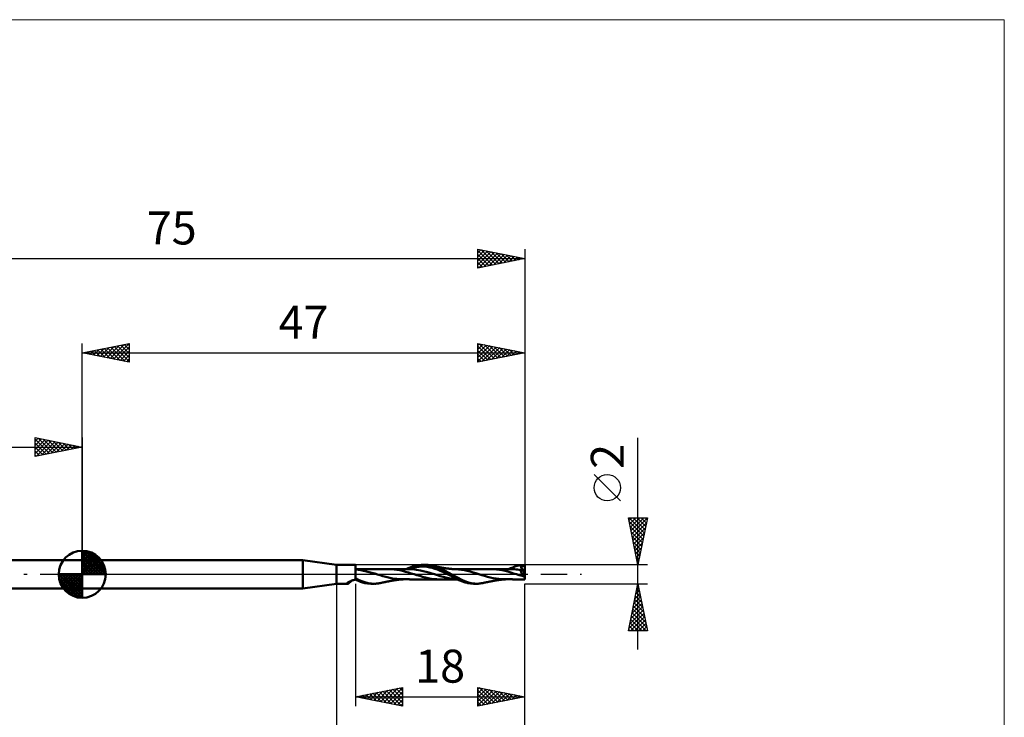
# Model space of a CAD drawing. Units: millimetres. Extents: x -66 to 98, y -59 to 59.
# Drawn here: x -7 to 98, y -15 to 59 of the extents above; entities that cross this region are included whole.
import ezdxf
from ezdxf.enums import TextEntityAlignment as Align

# ---------------------------------------------------------------- set-up
doc = ezdxf.new("R2010")
doc.units = ezdxf.units.MM
doc.header["$LTSCALE"] = 6.95
doc.linetypes.add('LONGDASH_DASH', pattern=[0.85, 0.4, -0.2, 0.05, -0.2])
for name, color, linetype in [('1', 4, 'CONTINUOUS'), ('2', 7, 'CONTINUOUS'), ('4', 2, 'LONGDASH_DASH'), ('CUT', 1, 'CONTINUOUS'), ('INFTOTAL', 9, 'CONTINUOUS'), ('NOCUT', 7, 'CONTINUOUS'), ('SK1', 4, 'CONTINUOUS'), ('SK2', 7, 'CONTINUOUS'), ('SK4', 2, 'LONGDASH_DASH')]:
    doc.layers.add(name, color=color, linetype=linetype)
doc.styles.get("Standard").update_dxf_attribs({"font": 'Monospac821 BT'})

msp = doc.modelspace()

# ---------------------------------------------------------------- linework, layer by layer
at = {"layer": '1', "color": 4, "linetype": 'CONTINUOUS', "lineweight": 50}
for p, q in [((0, 1.5), (23.44, 1.5)), ((0, -1.5), (0, 1.5)), ((27, 1), (23.44, 1.5)), ((23.44, -1.5), (23.44, 1.5)), ((27, 1), (29, 1)), ((27, -1), (27, 1)), ((29, -0.57), (29, 1)), ((29, 0.53), (29.06, 0.53)), ((29.29, 0.48), (29, 0.51)), ((29.06, 0.53), (29.12, 0.53)), ((29.12, 0.53), (29.17, 0.53)), ((29.17, 0.53), (29.23, 0.53)), ((29.23, 0.53), (29.29, 0.53)), ((29.29, 0.53), (29.35, 0.54)), ((29.58, 0.44), (29.29, 0.48)), ((29.35, 0.54), (29.4, 0.54)), ((29.4, 0.54), (29.46, 0.54)), ((29.46, 0.54), (29.48, 0.54)), ((29.48, 0.54), (29.53, 0.54)), ((29.53, 0.54), (29.58, 0.54)), ((29.58, 0.54), (29.64, 0.54)), ((29.88, 0.38), (29.58, 0.44)), ((29.64, 0.54), (29.69, 0.54)), ((29.69, 0.54), (29.71, 0.54)), ((29.71, 0.54), (29.76, 0.54)), ((29.76, 0.54), (29.81, 0.54)), ((29.81, 0.54), (29.87, 0.54)), ((29.87, 0.54), (29.92, 0.54)), ((30.17, 0.31), (29.88, 0.38)), ((29.92, 0.54), (29.98, 0.54)), ((29.98, 0.54), (30.04, 0.54)), ((30.04, 0.54), (30.1, 0.54)), ((30.1, 0.54), (30.15, 0.54)), ((30.15, 0.54), (30.21, 0.54)), ((30.46, 0.24), (30.17, 0.31)), ((30.21, 0.54), (30.27, 0.54)), ((30.27, 0.54), (30.33, 0.54)), ((30.33, 0.54), (30.38, 0.54)), ((30.38, 0.54), (30.4, 0.54)), ((30.4, 0.54), (30.46, 0.54)), ((30.46, 0.54), (30.51, 0.54)), ((30.75, 0.16), (30.46, 0.24)), ((30.51, 0.54), (30.56, 0.54)), ((30.56, 0.54), (30.62, 0.54)), ((30.62, 0.54), (30.64, 0.54)), ((30.64, 0.54), (30.69, 0.54)), ((30.69, 0.54), (30.74, 0.54)), ((30.74, 0.54), (30.8, 0.54)), ((31.05, 0.07), (30.75, 0.16)), ((30.8, 0.54), (30.85, 0.54)), ((30.85, 0.54), (30.88, 0.54)), ((30.88, 0.54), (30.93, 0.54)), ((30.93, 0.54), (30.98, 0.54)), ((30.98, 0.54), (31.03, 0.54)), ((31.03, 0.54), (31.08, 0.54)), ((31.34, -0.03), (31.05, 0.07)), ((31.08, 0.54), (31.11, 0.54)), ((31.11, 0.54), (31.16, 0.54)), ((31.16, 0.54), (31.21, 0.54)), ((31.21, 0.54), (31.26, 0.54)), ((31.26, 0.54), (31.31, 0.54)), ((31.31, 0.54), (31.33, 0.54)), ((31.33, 0.54), (31.38, 0.54)), ((31.38, 0.54), (31.44, 0.54)), ((31.44, 0.54), (31.49, 0.54)), ((31.49, 0.54), (31.54, 0.54)), ((31.54, 0.54), (31.57, 0.54)), ((31.57, 0.54), (31.62, 0.54)), ((31.62, 0.54), (31.67, 0.54)), ((31.67, 0.54), (31.72, 0.54)), ((31.72, 0.54), (31.77, 0.54)), ((31.77, 0.54), (31.81, 0.54)), ((31.81, 0.54), (31.85, 0.54)), ((31.85, 0.54), (32, 0.54)), ((32, 0.54), (32.05, 0.54)), ((32.05, 0.54), (32.09, 0.54)), ((32.09, 0.54), (32.14, 0.54)), ((32.14, 0.54), (32.18, 0.54)), ((32.18, 0.54), (32.23, 0.54)), ((32.23, 0.54), (32.28, 0.54)), ((32.28, 0.54), (32.33, 0.54)), ((32.33, 0.54), (32.37, 0.54)), ((32.37, 0.54), (32.42, 0.54)), ((32.42, 0.54), (32.46, 0.54)), ((32.46, 0.54), (32.51, 0.54)), ((32.81, 0.54), (32.51, 0.54)), ((32.51, 0.54), (32.55, 0.54)), ((32.55, 0.54), (32.6, 0.54)), ((32.6, 0.54), (32.65, 0.54)), ((32.65, 0.54), (32.69, 0.54)), ((32.69, 0.54), (32.74, 0.54)), ((32.74, 0.54), (32.79, 0.54)), ((32.79, 0.54), (32.83, 0.54)), ((33.11, 0.51), (32.81, 0.54)), ((32.83, 0.54), (32.88, 0.54)), ((32.88, 0.54), (32.92, 0.54)), ((32.99, 0.54), (32.92, 0.54)), ((33.07, 0.54), (32.99, 0.54)), ((33.15, 0.54), (33.07, 0.54)), ((33.42, 0.47), (33.11, 0.51)), ((33.24, 0.54), (33.15, 0.54)), ((33.31, 0.54), (33.24, 0.54)), ((33.38, 0.54), (33.31, 0.54)), ((33.43, 0.54), (33.38, 0.54)), ((33.72, 0.42), (33.42, 0.47)), ((33.48, 0.54), (33.43, 0.54)), ((33.55, 0.54), (33.48, 0.54)), ((33.62, 0.54), (33.55, 0.54)), ((33.62, 0.54), (33.67, 0.54)), ((33.67, 0.54), (33.72, 0.54)), ((33.72, 0.54), (33.78, 0.54)), ((34.02, 0.35), (33.72, 0.42)), ((33.78, 0.54), (33.85, 0.54)), ((33.85, 0.54), (33.9, 0.54)), ((33.9, 0.54), (33.96, 0.54)), ((33.96, 0.54), (34.02, 0.54)), ((34.02, 0.54), (34.08, 0.54)), ((34.32, 0.27), (34.02, 0.35)), ((34.14, 0.54), (34.08, 0.54)), ((34.19, 0.54), (34.14, 0.54)), ((34.25, 0.54), (34.19, 0.54)), ((34.31, 0.54), (34.25, 0.54)), ((34.37, 0.54), (34.31, 0.54)), ((34.63, 0.19), (34.32, 0.27)), ((34.44, 0.54), (34.37, 0.54)), ((34.38, 0.54), (34.6, 0.64)), ((34.49, 0.54), (34.44, 0.54)), ((34.54, 0.54), (34.49, 0.54)), ((34.61, 0.54), (34.54, 0.54)), ((34.6, 0.64), (34.83, 0.73)), ((34.69, 0.54), (34.61, 0.54)), ((34.93, 0.1), (34.63, 0.19)), ((34.66, 0.54), (34.93, 0.63)), ((34.89, 0.54), (34.69, 0.54)), ((34.83, 0.73), (35.05, 0.81)), ((35.1, 0.53), (34.89, 0.54)), ((34.93, 0.63), (35.21, 0.71)), ((35.23, 0), (34.93, 0.1)), ((35.05, 0.81), (35.26, 0.88)), ((35.3, 0.51), (35.1, 0.53)), ((35.21, 0.71), (35.49, 0.76)), ((35.53, -0.09), (35.23, 0)), ((35.26, 0.88), (35.49, 0.94)), ((35.5, 0.48), (35.3, 0.51)), ((35.49, 0.94), (35.74, 0.98)), ((35.49, 0.76), (35.77, 0.8)), ((35.71, 0.45), (35.5, 0.48)), ((35.91, 0.41), (35.71, 0.45)), ((35.74, 0.98), (36, 1)), ((35.77, 0.8), (36.05, 0.81)), ((36.21, 0.34), (35.91, 0.41)), ((36.25, 1), (36, 1)), ((36.33, 0.81), (36.05, 0.81)), ((36.12, 1), (36.45, 1)), ((36.51, 0.27), (36.21, 0.34)), ((36.48, 0.98), (36.25, 1)), ((36.61, 0.78), (36.33, 0.81)), ((36.61, 1), (36.46, 1)), ((36.7, 0.94), (36.48, 0.98)), ((36.81, 0.18), (36.51, 0.27)), ((36.71, 0.99), (36.61, 1)), ((36.89, 0.73), (36.61, 0.78)), ((36.92, 0.89), (36.7, 0.94)), ((36.8, 0.98), (36.71, 0.99)), ((36.9, 0.96), (36.8, 0.98)), ((37.11, 0.09), (36.81, 0.18)), ((37.17, 0.67), (36.89, 0.73)), ((36.99, 0.95), (36.9, 0.96)), ((37.16, 0.82), (36.92, 0.89)), ((37.09, 0.93), (36.99, 0.95)), ((37.22, 0.9), (37.09, 0.93)), ((37.17, 0.91), (37.09, 0.93)), ((37.41, 0), (37.11, 0.09)), ((37.4, 0.74), (37.16, 0.82)), ((37.22, 0.9), (37.17, 0.91)), ((37.45, 0.58), (37.17, 0.67)), ((37.36, 0.86), (37.22, 0.9)), ((37.26, 0.89), (37.22, 0.9)), ((37.31, 0.89), (37.26, 0.89)), ((37.35, 0.88), (37.31, 0.89)), ((37.46, 0.85), (37.35, 0.88)), ((37.49, 0.82), (37.36, 0.86)), ((37.64, 0.64), (37.4, 0.74)), ((37.73, 0.49), (37.45, 0.58)), ((37.51, 0.84), (37.46, 0.85)), ((37.63, 0.78), (37.49, 0.82)), ((37.56, 0.83), (37.51, 0.84)), ((37.61, 0.82), (37.56, 0.83)), ((37.64, 0.82), (37.61, 0.82)), ((37.76, 0.73), (37.63, 0.78)), ((37.7, 0.8), (37.64, 0.82)), ((37.87, 0.53), (37.64, 0.64)), ((37.76, 0.79), (37.7, 0.8)), ((38.01, 0.37), (37.73, 0.49)), ((37.81, 0.78), (37.76, 0.79)), ((37.89, 0.67), (37.76, 0.73)), ((37.87, 0.77), (37.81, 0.78)), ((37.93, 0.76), (37.87, 0.77)), ((38.14, 0.39), (37.87, 0.53)), ((38.01, 0.62), (37.89, 0.67)), ((37.99, 0.74), (37.93, 0.76)), ((38.05, 0.73), (37.99, 0.74)), ((38.14, 0.56), (38.01, 0.62)), ((38.29, 0.25), (38.01, 0.37)), ((38.11, 0.72), (38.05, 0.73)), ((38.16, 0.71), (38.11, 0.72)), ((38.27, 0.49), (38.14, 0.56)), ((38.47, 0.21), (38.14, 0.39)), ((38.22, 0.7), (38.16, 0.71)), ((38.28, 0.69), (38.22, 0.7)), ((38.4, 0.42), (38.27, 0.49)), ((38.34, 0.68), (38.28, 0.69)), ((38.57, 0.12), (38.29, 0.25)), ((38.37, 0.67), (38.34, 0.68)), ((38.42, 0.66), (38.37, 0.67)), ((38.53, 0.35), (38.4, 0.42)), ((38.47, 0.66), (38.42, 0.66)), ((38.52, 0.65), (38.47, 0.66)), ((38.84, 0), (38.47, 0.21)), ((38.57, 0.64), (38.52, 0.65)), ((38.67, 0.28), (38.53, 0.35)), ((38.63, 0.63), (38.57, 0.64)), ((38.85, -0.01), (38.57, 0.12)), ((38.68, 0.62), (38.63, 0.63)), ((38.8, 0.21), (38.67, 0.28)), ((38.72, 0.62), (38.68, 0.62)), ((38.76, 0.61), (38.72, 0.62)), ((38.81, 0.61), (38.76, 0.61)), ((38.93, 0.14), (38.8, 0.21)), ((38.85, 0.6), (38.81, 0.61)), ((38.84, 0), (38.84, 0)), ((38.9, 0.6), (38.85, 0.6)), ((38.97, 0.59), (38.9, 0.6)), ((39.06, 0.07), (38.93, 0.14)), ((39.04, 0.58), (38.97, 0.59)), ((39.1, 0.57), (39.04, 0.58)), ((39.17, 0), (39.06, 0.07)), ((39.15, 0.57), (39.1, 0.57)), ((39.21, 0.56), (39.15, 0.57)), ((40.37, -0.64), (39.17, 0)), ((39.27, 0.55), (39.21, 0.56)), ((39.34, 0.55), (39.27, 0.55)), ((39.4, 0.54), (39.34, 0.55)), ((39.45, 0.54), (39.4, 0.54)), ((39.46, 0.53), (39.41, 0.53)), ((39.51, 0.54), (39.45, 0.54)), ((39.51, 0.53), (39.46, 0.53)), ((39.58, 0.53), (39.51, 0.54)), ((39.57, 0.53), (39.51, 0.53)), ((39.57, 0.53), (39.62, 0.53)), ((39.65, 0.53), (39.58, 0.53)), ((39.62, 0.53), (39.64, 0.53)), ((39.64, 0.53), (39.69, 0.53)), ((39.96, 0.51), (39.65, 0.53)), ((39.69, 0.53), (39.74, 0.53)), ((39.74, 0.53), (39.8, 0.53)), ((39.8, 0.53), (39.85, 0.53)), ((39.85, 0.53), (39.88, 0.53)), ((39.88, 0.53), (39.93, 0.53)), ((39.93, 0.53), (39.98, 0.53)), ((40.27, 0.47), (39.96, 0.51)), ((39.98, 0.53), (40.03, 0.53)), ((40.03, 0.53), (40.08, 0.53)), ((40.08, 0.53), (40.12, 0.53)), ((40.12, 0.53), (40.17, 0.53)), ((40.17, 0.53), (40.21, 0.53)), ((40.21, 0.53), (40.26, 0.54)), ((40.26, 0.54), (40.31, 0.54)), ((40.57, 0.42), (40.27, 0.47)), ((40.31, 0.54), (40.36, 0.54)), ((40.36, 0.54), (40.4, 0.54)), ((40.4, 0.54), (40.45, 0.54)), ((40.45, 0.54), (40.49, 0.54)), ((40.49, 0.54), (40.54, 0.54)), ((40.54, 0.54), (40.59, 0.54)), ((40.88, 0.35), (40.57, 0.42)), ((40.59, 0.54), (40.64, 0.54)), ((40.64, 0.54), (40.68, 0.54)), ((40.68, 0.54), (40.73, 0.54)), ((40.73, 0.54), (40.77, 0.54)), ((40.77, 0.54), (40.82, 0.54)), ((40.82, 0.54), (40.86, 0.54)), ((40.86, 0.54), (40.91, 0.54)), ((41.18, 0.28), (40.88, 0.35)), ((40.91, 0.54), (40.95, 0.54)), ((40.95, 0.54), (41, 0.54)), ((41, 0.54), (41.05, 0.54)), ((41.05, 0.54), (41.09, 0.54)), ((41.09, 0.54), (41.14, 0.54)), ((41.14, 0.54), (41.18, 0.54)), ((41.18, 0.54), (41.23, 0.54)), ((41.49, 0.2), (41.18, 0.28)), ((41.23, 0.54), (41.28, 0.54)), ((41.28, 0.54), (41.37, 0.54)), ((41.37, 0.54), (41.42, 0.54)), ((41.42, 0.54), (41.46, 0.54)), ((41.46, 0.54), (41.52, 0.54)), ((41.8, 0.11), (41.49, 0.2)), ((41.52, 0.54), (41.61, 0.54)), ((41.61, 0.54), (41.69, 0.54)), ((41.69, 0.54), (41.76, 0.54)), ((41.76, 0.54), (41.84, 0.54)), ((42.1, 0.01), (41.8, 0.11)), ((41.84, 0.54), (41.92, 0.54)), ((41.92, 0.54), (41.99, 0.54)), ((41.99, 0.54), (42.07, 0.54)), ((42.07, 0.54), (42.15, 0.54)), ((42.41, -0.08), (42.1, 0.01)), ((42.15, 0.54), (42.22, 0.54)), ((42.22, 0.54), (42.3, 0.54)), ((42.3, 0.54), (42.38, 0.54)), ((42.38, 0.54), (42.45, 0.54)), ((42.45, 0.54), (42.53, 0.54)), ((42.53, 0.54), (42.62, 0.54)), ((42.62, 0.54), (42.69, 0.54)), ((42.69, 0.54), (42.77, 0.54)), ((42.77, 0.54), (42.85, 0.54)), ((42.85, 0.54), (42.93, 0.54)), ((42.93, 0.54), (43, 0.54)), ((43, 0.54), (43.08, 0.54)), ((43.08, 0.54), (43.12, 0.54)), ((43.12, 0.54), (43.16, 0.54)), ((43.16, 0.54), (43.24, 0.54)), ((43.24, 0.54), (43.31, 0.54)), ((43.31, 0.54), (43.35, 0.54)), ((43.35, 0.54), (43.4, 0.54)), ((43.7, 0.54), (43.4, 0.54)), ((43.4, 0.54), (43.47, 0.54)), ((43.47, 0.54), (43.54, 0.54)), ((43.54, 0.54), (43.58, 0.54)), ((43.58, 0.54), (43.63, 0.54)), ((43.63, 0.54), (43.7, 0.54)), ((44, 0.51), (43.7, 0.54)), ((43.7, 0.54), (43.77, 0.54)), ((43.77, 0.54), (43.82, 0.54)), ((43.82, 0.54), (43.87, 0.54)), ((43.87, 0.54), (43.93, 0.54)), ((44, 0.54), (43.93, 0.54)), ((44.06, 0.54), (44, 0.54)), ((44.3, 0.47), (44, 0.51)), ((44.11, 0.54), (44.06, 0.54)), ((44.17, 0.54), (44.11, 0.54)), ((44.23, 0.54), (44.17, 0.54)), ((44.3, 0.54), (44.23, 0.54)), ((44.36, 0.54), (44.3, 0.54)), ((44.6, 0.42), (44.3, 0.47)), ((44.41, 0.54), (44.36, 0.54)), ((44.46, 0.54), (44.41, 0.54)), ((44.54, 0.54), (44.46, 0.54)), ((44.61, 0.54), (44.54, 0.54)), ((44.9, 0.35), (44.6, 0.42)), ((44.61, 0.54), (44.69, 0.54)), ((44.69, 0.54), (44.77, 0.54)), ((44.77, 0.54), (44.85, 0.54)), ((44.85, 0.54), (44.92, 0.54)), ((45.2, 0.28), (44.9, 0.35)), ((44.92, 0.54), (45, 0.54)), ((45.08, 0.54), (45, 0.54)), ((45.15, 0.54), (45.08, 0.54)), ((45.24, 0.54), (45.15, 0.54)), ((45.5, 0.19), (45.2, 0.28)), ((45.32, 0.54), (45.24, 0.54)), ((45.27, 0.54), (45.48, 0.64)), ((45.38, 0.54), (45.32, 0.54)), ((45.43, 0.54), (45.38, 0.54)), ((45.48, 0.54), (45.43, 0.54)), ((45.48, 0.64), (45.71, 0.73)), ((45.52, 0.54), (45.48, 0.54)), ((45.8, 0.1), (45.5, 0.19)), ((45.57, 0.54), (45.52, 0.54)), ((45.73, 0.54), (45.57, 0.54)), ((45.71, 0.73), (45.94, 0.82)), ((45.9, 0.53), (45.73, 0.54)), ((46.1, 0.01), (45.8, 0.1)), ((46.06, 0.52), (45.9, 0.53)), ((45.94, 0.82), (46.17, 0.89)), ((46.23, 0.5), (46.06, 0.52)), ((46.4, -0.09), (46.1, 0.01)), ((46.17, 0.89), (46.5, 0.96)), ((46.39, 0.48), (46.23, 0.5)), ((46.55, 0.45), (46.39, 0.48)), ((46.5, 0.96), (47, 1)), ((46.55, 0.86), (46.55, 0.88)), ((46.94, 0.11), (46.55, 0.88)), ((46.55, 0.88), (46.57, 0.88)), ((46.56, 0.85), (46.55, 0.86)), ((46.56, 0.45), (46.55, 0.45)), ((46.55, 0.44), (46.55, 0.45)), ((46.55, 0.42), (46.55, 0.44)), ((46.55, 0.4), (46.55, 0.42)), ((46.56, 0.38), (46.55, 0.4)), ((46.56, 0.84), (46.56, 0.85)), ((46.57, 0.83), (46.56, 0.84)), ((46.56, 0.45), (46.56, 0.45)), ((46.57, 0.45), (46.56, 0.45)), ((46.56, 0.36), (46.56, 0.38)), ((46.56, 0.33), (46.56, 0.36)), ((46.57, 0.31), (46.56, 0.33)), ((46.57, 0.88), (46.59, 0.88)), ((46.57, 0.82), (46.57, 0.83)), ((46.58, 0.8), (46.57, 0.82)), ((46.57, 0.45), (46.57, 0.45)), ((46.58, 0.45), (46.57, 0.45)), ((46.58, 0.29), (46.57, 0.31)), ((46.58, 0.79), (46.58, 0.8)), ((46.59, 0.77), (46.58, 0.79)), ((46.58, 0.45), (46.58, 0.45)), ((46.59, 0.45), (46.58, 0.45)), ((46.59, 0.26), (46.58, 0.29)), ((46.59, 0.88), (46.61, 0.88)), ((46.6, 0.75), (46.59, 0.77)), ((46.59, 0.45), (46.61, 0.45)), ((46.6, 0.23), (46.59, 0.26)), ((46.61, 0.73), (46.6, 0.75)), ((46.61, 0.21), (46.6, 0.23)), ((46.61, 0.88), (46.63, 0.88)), ((46.62, 0.7), (46.61, 0.73)), ((46.61, 0.45), (46.62, 0.45)), ((46.62, 0.18), (46.61, 0.21)), ((46.62, 0.68), (46.62, 0.7)), ((46.63, 0.66), (46.62, 0.68)), ((46.62, 0.45), (46.63, 0.46)), ((46.62, 0.45), (46.62, 0.45)), ((46.63, 0.16), (46.62, 0.18)), ((46.63, 0.88), (46.65, 0.88)), ((46.63, 0.64), (46.63, 0.66)), ((46.64, 0.62), (46.63, 0.64)), ((46.63, 0.46), (46.64, 0.47)), ((46.65, 0.13), (46.63, 0.16)), ((46.64, 0.6), (46.64, 0.62)), ((46.65, 0.59), (46.64, 0.6)), ((46.64, 0.48), (46.65, 0.49)), ((46.64, 0.47), (46.64, 0.48)), ((46.65, 0.88), (46.67, 0.89)), ((46.65, 0.57), (46.65, 0.59)), ((46.65, 0.55), (46.65, 0.57)), ((46.65, 0.53), (46.65, 0.55)), ((46.65, 0.52), (46.65, 0.53)), ((46.65, 0.5), (46.65, 0.52)), ((46.65, 0.49), (46.65, 0.5)), ((46.66, 0.1), (46.65, 0.13)), ((46.68, 0.08), (46.66, 0.1)), ((46.67, 0.89), (46.68, 0.89)), ((46.68, 0.89), (46.7, 0.89)), ((46.69, 0.05), (46.68, 0.08)), ((46.71, 0.02), (46.69, 0.05)), ((46.7, 0.89), (46.72, 0.89)), ((46.72, 0), (46.71, 0.02)), ((46.72, 0.89), (46.74, 0.89)), ((46.72, 0), (46.76, 0.02)), ((46.74, 0.89), (46.77, 0.89)), ((46.76, 0.02), (46.8, 0.04)), ((46.79, 0.89), (46.77, 0.89)), ((46.81, 0.89), (46.79, 0.89)), ((46.8, 0.04), (46.84, 0.06)), ((46.83, 0.89), (46.81, 0.89)), ((46.85, 0.88), (46.83, 0.89)), ((46.84, 0.06), (46.88, 0.08)), ((46.87, 0.88), (46.85, 0.88)), ((46.89, 0.88), (46.87, 0.88)), ((46.88, 0.08), (46.92, 0.1)), ((46.91, 0.88), (46.89, 0.88)), ((46.92, 0.87), (46.91, 0.88)), ((46.93, 0.87), (46.92, 0.87)), ((46.92, 0.1), (46.96, 0.12)), ((46.94, 0.86), (46.93, 0.87)), ((46.95, 0.86), (46.94, 0.86)), ((46.96, 0.85), (46.95, 0.86)), ((46.97, 0.84), (46.96, 0.85)), ((46.96, 0.12), (47, 0.14)), ((46.97, 0.83), (46.97, 0.84)), ((46.98, 0.82), (46.97, 0.83)), ((46.98, 0.81), (46.98, 0.82)), ((46.98, 0.81), (46.98, 0.81)), ((46.98, 0.81), (46.98, 0.81)), ((46.99, 0.8), (46.98, 0.81)), ((46.98, 0.81), (46.99, 0.81)), ((46.98, 0.81), (46.98, 0.81)), ((46.99, 0.81), (47, 0.81)), ((46.99, 0.81), (46.99, 0.81)), ((46.99, 0.81), (46.99, 0.81)), ((46.99, 0.8), (46.99, 0.8)), ((46.99, 0.79), (46.99, 0.8)), ((47, 0.79), (46.99, 0.79)), ((47, -0.54), (47, 1)), ((47, 0.81), (47, 0.81)), ((47, 0.79), (47, 0.79)), ((23.44, -1.5), (27, -1)), ((27, -1), (28.2, -1)), ((28.09, -0.96), (28.1, -0.95)), ((28.09, -0.96), (28.09, -0.96)), ((28.09, -0.97), (28.09, -0.96)), ((28.09, -0.98), (28.09, -0.97)), ((28.09, -0.98), (28.09, -0.98)), ((28.09, -0.98), (28.09, -0.98)), ((28.09, -0.99), (28.09, -0.98)), ((28.1, -0.99), (28.09, -0.99)), ((28.1, -0.95), (28.11, -0.94)), ((28.11, -0.99), (28.1, -0.99)), ((28.11, -0.94), (28.12, -0.93)), ((28.11, -0.94), (28.11, -0.94)), ((28.12, -1), (28.11, -0.99)), ((28.12, -0.93), (28.13, -0.92)), ((28.13, -1), (28.12, -1)), ((28.13, -0.92), (28.14, -0.91)), ((28.15, -1), (28.13, -1)), ((28.14, -0.91), (28.16, -0.9)), ((28.16, -1), (28.15, -1)), ((28.16, -0.9), (28.17, -0.89)), ((28.18, -1), (28.16, -1)), ((28.17, -0.89), (28.19, -0.88)), ((28.2, -1), (28.18, -1)), ((28.19, -0.88), (28.2, -0.87)), ((28.2, -0.87), (28.22, -0.86)), ((28.2, -1), (28.2, -1)), ((28.2, -1), (28.21, -1)), ((28.21, -1), (28.21, -1)), ((28.21, -1), (28.22, -1)), ((28.22, -0.86), (28.24, -0.85)), ((28.22, -1), (28.23, -1)), ((28.23, -1), (28.23, -1)), ((28.23, -1), (28.25, -1)), ((28.24, -0.85), (28.26, -0.84)), ((28.25, -1), (28.26, -0.99)), ((28.26, -0.84), (28.28, -0.83)), ((28.26, -0.99), (28.27, -0.99)), ((28.27, -0.99), (28.28, -0.98)), ((28.28, -0.83), (28.3, -0.82)), ((28.28, -0.98), (28.29, -0.97)), ((28.29, -0.97), (28.3, -0.96)), ((28.3, -0.82), (28.32, -0.81)), ((28.3, -0.96), (28.32, -0.94)), ((28.32, -0.81), (28.34, -0.8)), ((28.32, -0.94), (28.35, -0.91)), ((28.34, -0.8), (28.36, -0.79)), ((28.35, -0.91), (28.38, -0.87)), ((28.36, -0.79), (28.38, -0.77)), ((28.38, -0.77), (28.4, -0.76)), ((28.38, -0.87), (28.42, -0.83)), ((28.4, -0.76), (28.43, -0.75)), ((28.42, -0.83), (28.47, -0.79)), ((28.43, -0.75), (28.47, -0.73)), ((28.47, -0.73), (28.52, -0.71)), ((28.47, -0.79), (28.52, -0.75)), ((28.52, -0.71), (28.57, -0.69)), ((28.52, -0.75), (28.57, -0.71)), ((28.57, -0.71), (28.63, -0.67)), ((28.57, -0.69), (28.62, -0.68)), ((28.62, -0.68), (28.67, -0.66)), ((28.67, -0.66), (28.72, -0.64)), ((28.72, -0.64), (28.77, -0.62)), ((28.77, -0.62), (28.83, -0.61)), ((28.83, -0.61), (28.88, -0.59)), ((28.88, -0.59), (28.94, -0.58)), ((28.94, -0.58), (29, -0.57)), ((29.35, -0.58), (29, -0.4)), ((29.04, -0.59), (29, -0.57)), ((29.08, -0.61), (29.04, -0.59)), ((29.12, -0.62), (29.08, -0.61)), ((29.16, -0.64), (29.12, -0.62)), ((29.21, -0.66), (29.16, -0.64)), ((29.25, -0.68), (29.21, -0.66)), ((29.29, -0.69), (29.25, -0.68)), ((29.33, -0.71), (29.29, -0.69)), ((29.37, -0.73), (29.33, -0.71)), ((29.69, -0.73), (29.35, -0.58)), ((29.41, -0.74), (29.37, -0.73)), ((29.45, -0.76), (29.41, -0.74)), ((29.49, -0.77), (29.45, -0.76)), ((29.53, -0.79), (29.49, -0.77)), ((29.58, -0.8), (29.53, -0.79)), ((29.62, -0.82), (29.58, -0.8)), ((29.66, -0.83), (29.62, -0.82)), ((29.7, -0.84), (29.66, -0.83)), ((30.02, -0.85), (29.69, -0.73)), ((29.74, -0.86), (29.7, -0.84)), ((29.81, -0.88), (29.74, -0.86)), ((29.91, -0.91), (29.81, -0.88)), ((30.02, -0.93), (29.91, -0.91)), ((30.37, -0.93), (30.02, -0.85)), ((30.16, -0.96), (30.02, -0.93)), ((30.32, -0.98), (30.16, -0.96)), ((30.49, -0.99), (30.32, -0.98)), ((30.72, -0.99), (30.37, -0.93)), ((30.67, -1), (30.49, -0.99)), ((31.01, -1), (30.68, -1)), ((31.05, -1), (30.72, -0.99)), ((31.05, -1), (31.14, -1)), ((31.14, -1), (31.24, -0.99)), ((31.24, -0.99), (31.34, -0.98)), ((31.63, -0.11), (31.34, -0.03)), ((31.34, -0.98), (31.44, -0.97)), ((31.44, -0.97), (31.54, -0.95)), ((31.54, -0.95), (31.65, -0.93)), ((31.92, -0.2), (31.63, -0.11)), ((31.65, -0.93), (31.73, -0.91)), ((31.73, -0.91), (31.8, -0.9)), ((31.8, -0.9), (31.86, -0.89)), ((31.86, -0.89), (31.91, -0.88)), ((31.91, -0.88), (31.98, -0.86)), ((32.22, -0.28), (31.92, -0.2)), ((31.98, -0.86), (32.04, -0.85)), ((32.04, -0.85), (32.11, -0.84)), ((32.11, -0.84), (32.18, -0.82)), ((32.18, -0.82), (32.23, -0.81)), ((32.51, -0.35), (32.22, -0.28)), ((32.23, -0.81), (32.28, -0.8)), ((32.28, -0.8), (32.36, -0.78)), ((32.36, -0.78), (32.44, -0.77)), ((32.44, -0.77), (32.51, -0.75)), ((32.8, -0.42), (32.51, -0.35)), ((32.51, -0.75), (32.6, -0.73)), ((32.6, -0.73), (32.68, -0.72)), ((32.68, -0.72), (32.74, -0.7)), ((32.74, -0.7), (32.79, -0.7)), ((32.79, -0.7), (32.84, -0.69)), ((33.09, -0.47), (32.8, -0.42)), ((32.84, -0.69), (32.89, -0.68)), ((32.89, -0.68), (32.94, -0.67)), ((32.94, -0.67), (32.98, -0.66)), ((32.98, -0.66), (33.04, -0.65)), ((33.04, -0.65), (33.1, -0.65)), ((33.39, -0.5), (33.09, -0.47)), ((33.1, -0.65), (33.15, -0.64)), ((33.15, -0.64), (33.21, -0.63)), ((33.21, -0.63), (33.27, -0.62)), ((33.27, -0.62), (33.33, -0.61)), ((33.33, -0.61), (33.4, -0.6)), ((33.68, -0.53), (33.39, -0.5)), ((33.4, -0.6), (33.44, -0.6)), ((33.44, -0.6), (33.47, -0.59)), ((33.47, -0.59), (33.53, -0.59)), ((33.53, -0.59), (33.58, -0.58)), ((33.58, -0.58), (33.64, -0.57)), ((33.64, -0.57), (33.69, -0.57)), ((33.97, -0.53), (33.68, -0.53)), ((33.69, -0.57), (33.73, -0.56)), ((33.73, -0.56), (33.78, -0.56)), ((33.78, -0.56), (33.83, -0.55)), ((33.83, -0.55), (33.88, -0.55)), ((33.88, -0.55), (33.93, -0.55)), ((33.93, -0.55), (33.98, -0.54)), ((33.97, -0.53), (34.02, -0.53)), ((33.98, -0.54), (34.02, -0.54)), ((34.02, -0.53), (34.08, -0.53)), ((34.02, -0.54), (34.07, -0.54)), ((34.07, -0.54), (34.11, -0.53)), ((34.14, -0.53), (34.08, -0.53)), ((34.2, -0.53), (34.14, -0.53)), ((34.25, -0.53), (34.2, -0.53)), ((34.31, -0.53), (34.25, -0.53)), ((34.37, -0.53), (34.31, -0.53)), ((34.44, -0.53), (34.37, -0.53)), ((34.49, -0.53), (34.44, -0.53)), ((34.54, -0.53), (34.49, -0.53)), ((34.61, -0.53), (34.54, -0.53)), ((34.68, -0.53), (34.61, -0.53)), ((34.72, -0.53), (34.68, -0.53)), ((34.77, -0.54), (34.72, -0.53)), ((34.84, -0.54), (34.77, -0.54)), ((34.92, -0.54), (34.84, -0.54)), ((35, -0.54), (34.92, -0.54)), ((35.07, -0.54), (35, -0.54)), ((35.15, -0.54), (35.07, -0.54)), ((35.23, -0.54), (35.15, -0.54)), ((35.3, -0.54), (35.23, -0.54)), ((35.37, -0.54), (35.3, -0.54)), ((35.42, -0.54), (35.37, -0.54)), ((35.46, -0.54), (35.42, -0.54)), ((35.53, -0.54), (35.46, -0.54)), ((35.83, -0.18), (35.53, -0.09)), ((35.6, -0.54), (35.53, -0.54)), ((35.65, -0.54), (35.6, -0.54)), ((35.69, -0.54), (35.65, -0.54)), ((35.77, -0.54), (35.69, -0.54)), ((35.84, -0.54), (35.77, -0.54)), ((36.14, -0.27), (35.83, -0.18)), ((35.92, -0.54), (35.84, -0.54)), ((36, -0.54), (35.92, -0.54)), ((36.08, -0.54), (36, -0.54)), ((36.15, -0.54), (36.08, -0.54)), ((36.44, -0.35), (36.14, -0.27)), ((36.24, -0.54), (36.15, -0.54)), ((36.32, -0.54), (36.24, -0.54)), ((36.38, -0.54), (36.32, -0.54)), ((36.47, -0.54), (36.38, -0.54)), ((36.74, -0.42), (36.44, -0.35)), ((36.55, -0.54), (36.47, -0.54)), ((36.62, -0.54), (36.55, -0.54)), ((36.69, -0.54), (36.62, -0.54)), ((36.77, -0.54), (36.69, -0.54)), ((37.04, -0.47), (36.74, -0.42)), ((36.85, -0.54), (36.77, -0.54)), ((36.93, -0.54), (36.85, -0.54)), ((37.01, -0.54), (36.93, -0.54)), ((37.08, -0.54), (37.01, -0.54)), ((37.35, -0.51), (37.04, -0.47)), ((37.16, -0.54), (37.08, -0.54)), ((37.25, -0.54), (37.16, -0.54)), ((37.31, -0.54), (37.25, -0.54)), ((37.35, -0.54), (37.31, -0.54)), ((37.65, -0.53), (37.35, -0.51)), ((37.4, -0.54), (37.35, -0.54)), ((37.49, -0.54), (37.4, -0.54)), ((37.71, -0.1), (37.41, 0)), ((37.54, -0.54), (37.49, -0.54)), ((37.58, -0.54), (37.54, -0.54)), ((37.63, -0.54), (37.58, -0.54)), ((37.68, -0.54), (37.63, -0.54)), ((37.95, -0.54), (37.65, -0.53)), ((37.72, -0.54), (37.68, -0.54)), ((38.01, -0.19), (37.71, -0.1)), ((37.77, -0.54), (37.72, -0.54)), ((37.82, -0.54), (37.77, -0.54)), ((37.86, -0.54), (37.82, -0.54)), ((37.91, -0.54), (37.86, -0.54)), ((37.95, -0.54), (37.91, -0.54)), ((38, -0.54), (37.95, -0.54)), ((38.05, -0.54), (38, -0.54)), ((38.31, -0.28), (38.01, -0.19)), ((38.09, -0.54), (38.05, -0.54)), ((38.14, -0.54), (38.09, -0.54)), ((38.19, -0.54), (38.14, -0.54)), ((38.24, -0.54), (38.19, -0.54)), ((38.29, -0.54), (38.24, -0.54)), ((38.34, -0.54), (38.29, -0.54)), ((38.61, -0.35), (38.31, -0.28)), ((38.39, -0.54), (38.34, -0.54)), ((38.43, -0.54), (38.39, -0.54)), ((38.43, -0.54), (38.47, -0.54)), ((38.47, -0.54), (38.53, -0.54)), ((38.53, -0.54), (38.58, -0.54)), ((38.58, -0.54), (38.64, -0.54)), ((38.91, -0.42), (38.61, -0.35)), ((38.64, -0.54), (38.68, -0.54)), ((38.68, -0.54), (38.7, -0.54)), ((38.7, -0.54), (38.77, -0.54)), ((38.77, -0.54), (38.83, -0.54)), ((38.83, -0.54), (38.89, -0.54)), ((38.84, 0), (38.84, 0)), ((38.84, 0), (38.84, 0)), ((38.85, 0), (38.84, 0)), ((38.85, 0), (38.85, 0)), ((38.85, -0.01), (38.85, 0)), ((38.93, -0.05), (38.85, -0.01)), ((38.89, -0.54), (38.94, -0.54)), ((39.21, -0.47), (38.91, -0.42)), ((39, -0.09), (38.93, -0.05)), ((38.94, -0.54), (39, -0.54)), ((39.08, -0.14), (39, -0.09)), ((39, -0.54), (39.06, -0.54)), ((39.06, -0.54), (39.12, -0.54)), ((39.16, -0.18), (39.08, -0.14)), ((39.16, -0.54), (39.12, -0.54)), ((39.23, -0.22), (39.16, -0.18)), ((39.19, -0.54), (39.16, -0.54)), ((39.25, -0.54), (39.19, -0.54)), ((39.51, -0.51), (39.21, -0.47)), ((39.31, -0.27), (39.23, -0.22)), ((39.3, -0.54), (39.25, -0.54)), ((39.36, -0.54), (39.3, -0.54)), ((39.39, -0.31), (39.31, -0.27)), ((39.39, -0.54), (39.36, -0.54)), ((39.47, -0.36), (39.39, -0.31)), ((39.42, -0.54), (39.39, -0.54)), ((39.48, -0.54), (39.42, -0.54)), ((39.55, -0.4), (39.47, -0.36)), ((39.54, -0.54), (39.48, -0.54)), ((39.81, -0.54), (39.51, -0.51)), ((39.54, -0.54), (39.6, -0.54)), ((39.63, -0.45), (39.55, -0.4)), ((39.6, -0.54), (39.63, -0.54)), ((39.72, -0.49), (39.63, -0.45)), ((39.63, -0.54), (39.67, -0.54)), ((39.67, -0.54), (39.72, -0.54)), ((39.81, -0.54), (39.72, -0.49)), ((39.72, -0.54), (39.78, -0.54)), ((39.78, -0.54), (39.83, -0.54)), ((39.91, -0.58), (39.81, -0.54)), ((40, -0.62), (39.91, -0.58)), ((40.09, -0.66), (40, -0.62)), ((40.19, -0.7), (40.09, -0.66)), ((40.28, -0.74), (40.19, -0.7)), ((40.38, -0.77), (40.28, -0.74)), ((40.89, -0.84), (40.37, -0.64)), ((40.47, -0.81), (40.38, -0.77)), ((40.56, -0.84), (40.47, -0.81)), ((40.66, -0.87), (40.56, -0.84)), ((40.75, -0.89), (40.66, -0.87)), ((40.94, -0.94), (40.75, -0.89)), ((41.16, -0.92), (40.89, -0.84)), ((41.24, -0.98), (40.94, -0.94)), ((41.44, -0.97), (41.16, -0.92)), ((41.64, -1), (41.24, -0.98)), ((41.69, -0.99), (41.44, -0.97)), ((41.89, -1), (41.56, -1)), ((41.9, -1), (41.69, -0.99)), ((41.9, -1), (42.05, -1)), ((42.05, -1), (42.16, -0.99)), ((42.16, -0.99), (42.25, -0.98)), ((42.25, -0.98), (42.34, -0.96)), ((42.34, -0.96), (42.43, -0.95)), ((42.72, -0.17), (42.41, -0.08)), ((42.43, -0.95), (42.53, -0.93)), ((42.53, -0.93), (42.54, -0.93)), ((42.54, -0.93), (42.6, -0.92)), ((42.6, -0.92), (42.66, -0.9)), ((42.66, -0.9), (42.72, -0.89)), ((43.02, -0.26), (42.72, -0.17)), ((42.72, -0.89), (42.78, -0.88)), ((42.78, -0.88), (42.79, -0.88)), ((42.79, -0.88), (42.85, -0.86)), ((42.85, -0.86), (42.9, -0.85)), ((42.9, -0.85), (42.96, -0.84)), ((42.96, -0.84), (43.01, -0.83)), ((43.01, -0.83), (43.05, -0.82)), ((43.33, -0.34), (43.02, -0.26)), ((43.05, -0.82), (43.1, -0.81)), ((43.1, -0.81), (43.15, -0.8)), ((43.15, -0.8), (43.2, -0.79)), ((43.2, -0.79), (43.24, -0.78)), ((43.24, -0.78), (43.31, -0.77)), ((43.31, -0.77), (43.4, -0.75)), ((43.64, -0.41), (43.33, -0.34)), ((43.4, -0.75), (43.48, -0.73)), ((43.48, -0.73), (43.56, -0.72)), ((43.56, -0.72), (43.64, -0.7)), ((43.94, -0.46), (43.64, -0.41)), ((43.64, -0.7), (43.71, -0.69)), ((43.71, -0.69), (43.76, -0.68)), ((43.76, -0.68), (43.81, -0.67)), ((43.81, -0.67), (43.88, -0.66)), ((43.88, -0.66), (43.95, -0.65)), ((44.25, -0.5), (43.94, -0.46)), ((43.95, -0.65), (44.01, -0.64)), ((44.01, -0.64), (44.07, -0.63)), ((44.07, -0.63), (44.13, -0.62)), ((44.13, -0.62), (44.18, -0.62)), ((44.18, -0.62), (44.26, -0.6)), ((44.55, -0.53), (44.25, -0.5)), ((44.26, -0.6), (44.34, -0.59)), ((44.34, -0.59), (44.41, -0.59)), ((44.41, -0.59), (44.46, -0.58)), ((44.46, -0.58), (44.51, -0.58)), ((44.51, -0.58), (44.55, -0.57)), ((44.86, -0.53), (44.55, -0.53)), ((44.55, -0.57), (44.6, -0.57)), ((44.6, -0.57), (44.65, -0.56)), ((44.65, -0.56), (44.7, -0.56)), ((44.7, -0.56), (44.75, -0.55)), ((44.75, -0.55), (44.8, -0.55)), ((44.8, -0.55), (44.85, -0.54)), ((44.85, -0.54), (44.88, -0.54)), ((44.86, -0.53), (44.92, -0.53)), ((44.88, -0.54), (44.94, -0.54)), ((44.92, -0.53), (45, -0.53)), ((44.94, -0.54), (44.99, -0.53)), ((44.99, -0.53), (45.05, -0.53)), ((45.09, -0.53), (45, -0.53)), ((45.15, -0.53), (45.09, -0.53)), ((45.24, -0.53), (45.15, -0.53)), ((45.32, -0.53), (45.24, -0.53)), ((45.38, -0.53), (45.32, -0.53)), ((45.43, -0.53), (45.38, -0.53)), ((45.47, -0.53), (45.43, -0.53)), ((45.52, -0.53), (45.47, -0.53)), ((45.56, -0.53), (45.52, -0.53)), ((45.62, -0.53), (45.56, -0.53)), ((45.66, -0.53), (45.62, -0.53)), ((45.71, -0.54), (45.66, -0.53)), ((45.75, -0.54), (45.71, -0.54)), ((45.8, -0.54), (45.75, -0.54)), ((45.85, -0.54), (45.8, -0.54)), ((45.89, -0.54), (45.85, -0.54)), ((45.94, -0.54), (45.89, -0.54)), ((45.99, -0.54), (45.94, -0.54)), ((46.03, -0.54), (45.99, -0.54)), ((46.08, -0.54), (46.03, -0.54)), ((46.12, -0.54), (46.08, -0.54)), ((46.17, -0.54), (46.12, -0.54)), ((46.21, -0.54), (46.17, -0.54)), ((46.26, -0.54), (46.21, -0.54)), ((46.31, -0.54), (46.26, -0.54)), ((46.35, -0.54), (46.31, -0.54)), ((46.4, -0.54), (46.35, -0.54)), ((46.7, -0.18), (46.4, -0.09)), ((46.44, -0.54), (46.4, -0.54)), ((46.49, -0.54), (46.44, -0.54)), ((46.54, -0.54), (46.49, -0.54)), ((46.59, -0.54), (46.54, -0.54)), ((46.63, -0.54), (46.59, -0.54)), ((46.68, -0.54), (46.63, -0.54)), ((46.73, -0.54), (46.68, -0.54)), ((47, -0.26), (46.7, -0.18)), ((46.77, -0.54), (46.73, -0.54)), ((46.82, -0.54), (46.77, -0.54)), ((46.87, -0.54), (46.82, -0.54)), ((46.92, -0.54), (46.87, -0.54)), ((46.96, -0.54), (46.92, -0.54)), ((47, -0.54), (46.96, -0.54)), ((0, -1.5), (23.44, -1.5))]:
    msp.add_line(p, q, dxfattribs=at)
msp.add_ellipse((29.05, -1.21), major_axis=(0.955, 0.468), ratio=0.647245, start_param=1.759123, end_param=2.216373, dxfattribs=at)
at = {"layer": '2', "color": 7, "linetype": 'CONTINUOUS', "lineweight": 25}
for p, q in [((0, 1.5), (0, 24.5)), ((0, 23.5), (5, 24.5)), ((1.91, 23.12), (2.86, 24.07)), ((2.26, 23.05), (3.39, 24.18)), ((2.61, 22.98), (3.92, 24.28)), ((2.97, 22.91), (4.45, 24.39)), ((3.04, 24.11), (4.57, 22.59)), ((3.32, 22.84), (4.98, 24.5)), ((3.4, 24.18), (5, 22.58)), ((3.67, 22.77), (5, 24.09)), ((3.75, 24.25), (5, 23)), ((4.1, 24.32), (5, 23.43)), ((4.46, 24.39), (5, 23.85)), ((4.81, 24.46), (5, 24.27)), ((5, 24.5), (5, 22.5)), ((42, 22.5), (42, 24.5)), ((42, 24.5), (47, 23.5)), ((42, 24.29), (42.17, 24.47)), ((42, 23.87), (42.53, 24.39)), ((42, 23.44), (42.88, 24.32)), ((42, 23.02), (43.23, 24.25)), ((42, 24.19), (43.4, 22.78)), ((42, 22.59), (43.59, 24.18)), ((42.14, 24.47), (43.76, 22.85)), ((42.41, 22.58), (43.94, 24.11)), ((42.67, 24.37), (44.11, 22.92)), ((43.2, 24.26), (44.46, 22.99)), ((43.73, 24.15), (44.82, 23.06)), ((44.26, 24.05), (45.17, 23.13)), ((47, 24.5), (47, 1)), ((0, 23.5), (47, 23.5)), ((5, 22.5), (0, 23.5)), ((0.14, 23.47), (0.21, 23.54)), ((0.22, 23.54), (0.32, 23.44)), ((0.49, 23.4), (0.74, 23.65)), ((0.57, 23.61), (0.85, 23.33)), ((0.85, 23.33), (1.27, 23.75)), ((0.92, 23.68), (1.38, 23.22)), ((1.2, 23.26), (1.8, 23.86)), ((1.28, 23.76), (1.91, 23.12)), ((1.55, 23.19), (2.33, 23.97)), ((1.63, 23.83), (2.44, 23.01)), ((1.98, 23.9), (2.98, 22.9)), ((2.34, 23.97), (3.51, 22.8)), ((2.69, 24.04), (4.04, 22.69)), ((4.03, 22.69), (5, 23.67)), ((4.38, 22.62), (5, 23.24)), ((42, 23.76), (43.05, 22.71)), ((47, 23.5), (42, 22.5)), ((42, 23.34), (42.7, 22.64)), ((42.94, 22.69), (44.3, 24.04)), ((43.47, 22.79), (44.65, 23.97)), ((44, 22.9), (45, 23.9)), ((44.53, 23.01), (45.36, 23.83)), ((44.79, 23.94), (45.53, 23.21)), ((45.06, 23.11), (45.71, 23.76)), ((45.32, 23.84), (45.88, 23.28)), ((45.59, 23.22), (46.06, 23.69)), ((45.85, 23.73), (46.23, 23.35)), ((46.13, 23.33), (46.42, 23.62)), ((46.38, 23.62), (46.59, 23.42)), ((46.66, 23.43), (46.77, 23.55)), ((46.91, 23.52), (46.94, 23.49)), ((4.73, 22.55), (5, 22.82)), ((42, 22.91), (42.34, 22.57)), ((59, -8), (59, 14.47)), ((57.15, 7.79), (54.35, 10.59)), ((59, 1), (58, 6)), ((58, 6), (60, 6)), ((58.06, 5.71), (58.34, 6)), ((58.06, 6), (59.68, 4.39)), ((58.09, 5.55), (59.61, 4.03)), ((58.13, 5.36), (58.77, 6)), ((58.2, 5.01), (59.19, 6)), ((58.27, 4.65), (59.62, 6)), ((58.34, 4.3), (59.99, 5.95)), ((58.41, 3.95), (59.88, 5.42)), ((58.49, 6), (59.75, 4.74)), ((58.91, 6), (59.82, 5.09)), ((60, 6), (59, 1)), ((59.34, 6), (59.89, 5.45)), ((59.76, 6), (59.96, 5.8)), ((58.2, 5.02), (59.54, 3.68)), ((58.3, 4.49), (59.47, 3.33)), ((58.48, 3.59), (59.78, 4.89)), ((58.55, 3.24), (59.67, 4.36)), ((58.41, 3.96), (59.39, 2.97)), ((58.51, 3.43), (59.32, 2.62)), ((58.62, 2.89), (59.57, 3.83)), ((58.69, 2.53), (59.46, 3.3)), ((58.62, 2.9), (59.25, 2.27)), ((58.73, 2.37), (59.18, 1.91)), ((58.76, 2.18), (59.35, 2.77)), ((58.84, 1.82), (59.25, 2.24)), ((58.83, 1.84), (59.11, 1.56)), ((58.91, 1.47), (59.14, 1.71)), ((58.94, 1.31), (59.04, 1.2)), ((58.98, 1.12), (59.04, 1.18)), ((27, 0), (27, -24)), ((60, 1), (47, 1)), ((29, -1), (29, -14)), ((47, -1), (60, -1)), ((47, -14), (47, -1)), ((47, -24), (47, -1)), ((58, -6), (59, -1)), ((59, -1), (60, -6)), ((58.69, -2.57), (59.21, -2.04)), ((58.79, -2.04), (59.14, -1.69)), ((58.81, -1.96), (59.29, -2.44)), ((58.88, -1.6), (59.18, -1.91)), ((58.9, -1.5), (59.07, -1.34)), ((58.95, -1.25), (59.08, -1.38)), ((58.37, -4.16), (59.42, -3.1)), ((58.47, -3.63), (59.35, -2.75)), ((58.58, -3.1), (59.28, -2.4)), ((58.6, -3.02), (59.61, -4.03)), ((58.67, -2.66), (59.5, -3.5)), ((58.74, -2.31), (59.39, -2.97)), ((58.05, -5.75), (59.63, -4.17)), ((58.16, -5.22), (59.56, -3.81)), ((58.26, -4.69), (59.49, -3.46)), ((58.38, -4.08), (59.92, -5.62)), ((58.46, -3.72), (59.82, -5.09)), ((58.53, -3.37), (59.71, -4.56)), ((58.17, -5.14), (59.03, -6)), ((58.22, -6), (59.7, -4.52)), ((58.24, -4.79), (59.46, -6)), ((58.31, -4.43), (59.88, -6)), ((58.65, -6), (59.77, -4.87)), ((59.07, -6), (59.85, -5.23)), ((60, -6), (58, -6)), ((58.03, -5.85), (58.18, -6)), ((58.1, -5.49), (58.61, -6)), ((59.5, -6), (59.92, -5.58)), ((59.92, -6), (59.99, -5.93)), ((29, -13), (34, -12)), ((30.6, -13.32), (31.4, -12.52)), ((30.95, -13.39), (31.93, -12.41)), ((31.31, -13.46), (32.46, -12.31)), ((31.58, -12.48), (32.86, -13.77)), ((31.66, -13.53), (32.99, -12.2)), ((31.93, -12.41), (33.4, -13.88)), ((32.01, -13.6), (33.52, -12.1)), ((32.28, -12.34), (33.93, -13.99)), ((32.37, -13.67), (34, -12.04)), ((32.64, -12.27), (34, -13.64)), ((32.72, -13.74), (34, -12.47)), ((32.99, -12.2), (34, -13.21)), ((33.34, -12.13), (34, -12.79)), ((33.7, -12.06), (34, -12.36)), ((34, -12), (34, -14)), ((42, -14), (42, -12)), ((42, -12), (47, -13)), ((42, -12.22), (42.19, -12.04)), ((42, -12.65), (42.54, -12.11)), ((42, -13.07), (42.89, -12.18)), ((42, -13.5), (43.25, -12.25)), ((42, -12.3), (43.42, -13.72)), ((42, -13.92), (43.6, -12.32)), ((42.15, -12.03), (43.77, -13.65)), ((42.43, -13.91), (43.95, -12.39)), ((42.68, -12.14), (44.12, -13.58)), ((42.96, -13.81), (44.31, -12.46)), ((43.21, -12.24), (44.48, -13.5)), ((43.49, -13.7), (44.66, -12.53)), ((43.74, -12.35), (44.83, -13.43)), ((44.27, -12.45), (45.18, -13.36)), ((29, -13), (47, -13)), ((34, -14), (29, -13)), ((29.1, -12.98), (29.15, -13.03)), ((29.19, -13.04), (29.28, -12.94)), ((29.46, -12.91), (29.68, -13.14)), ((29.54, -13.11), (29.81, -12.84)), ((29.81, -12.84), (30.21, -13.24)), ((29.89, -13.18), (30.34, -12.73)), ((30.16, -12.77), (30.74, -13.35)), ((30.25, -13.25), (30.87, -12.63)), ((30.52, -12.7), (31.27, -13.45)), ((30.87, -12.63), (31.8, -13.56)), ((31.22, -12.56), (32.33, -13.67)), ((33.07, -13.81), (34, -12.89)), ((33.43, -13.89), (34, -13.31)), ((42, -12.73), (43.06, -13.79)), ((47, -13), (42, -14)), ((42, -13.15), (42.71, -13.86)), ((42, -13.57), (42.35, -13.93)), ((44.02, -13.6), (45.01, -12.6)), ((44.55, -13.49), (45.37, -12.67)), ((44.81, -12.56), (45.54, -13.29)), ((45.08, -13.38), (45.72, -12.74)), ((45.34, -12.67), (45.89, -13.22)), ((45.61, -13.28), (46.07, -12.81)), ((45.87, -12.77), (46.24, -13.15)), ((46.14, -13.17), (46.43, -12.89)), ((46.4, -12.88), (46.6, -13.08)), ((46.67, -13.07), (46.78, -12.96)), ((46.93, -12.99), (46.95, -13.01)), ((33.78, -13.96), (34, -13.74)), ((42, -14), (42, -14))]:
    msp.add_line(p, q, dxfattribs=at)
msp.add_circle((55.75, 9.19), 1.4, dxfattribs=at)
at = {"layer": '4', "color": 2, "linetype": 'LONGDASH_DASH', "lineweight": 25}
msp.add_line((0, 0), (47, 0), dxfattribs=at)
at = {"layer": 'CUT', "color": 1, "linetype": 'CONTINUOUS', "lineweight": 25}
for p, q in [((47, 1), (29, 1)), ((29, 1), (29, 0.99)), ((29, 0.99), (29, 0)), ((29, 0), (47, 0)), ((47, 0), (47, 1))]:
    msp.add_line(p, q, dxfattribs=at)
at = {"layer": 'INFTOTAL', "color": 9, "linetype": 'CONTINUOUS', "lineweight": 18}
for p, q in [((97.9, 58.85), (-66, 58.85)), ((97.9, -58.85), (97.9, 58.85))]:
    msp.add_line(p, q, dxfattribs=at)
at = {"layer": 'NOCUT', "color": 7, "linetype": 'CONTINUOUS', "lineweight": 25}
for p, q in [((23.44, 1.5), (0, 1.5)), ((0, 1.5), (0, 0)), ((27, 1), (23.44, 1.5)), ((0, 0), (29, 0)), ((29, 1), (27, 1)), ((29, 0.99), (29, 1)), ((29, 0), (29, 0.99))]:
    msp.add_line(p, q, dxfattribs=at)
at = {"layer": 'SK1', "color": 4, "linetype": 'CONTINUOUS', "lineweight": 50}
for p, q in [((0, 0), (0, 2.5)), ((0, 2.44), (0.06, 2.5)), ((0, 2.08), (0.39, 2.47)), ((0, 2.44), (2.44, 0)), ((0, 1.73), (0.68, 2.41)), ((0, 1.37), (0.94, 2.32)), ((0, 1.02), (1.18, 2.2)), ((0.31, 2.48), (2.48, 0.31)), ((0.76, 2.38), (2.38, 0.76)), ((0, 1.5), (-27.7, 1.5)), ((0, 2.08), (2.08, 0)), ((0, 0.67), (1.4, 2.07)), ((0, 0.31), (1.6, 1.92)), ((0, 1.73), (1.73, 0)), ((0, 1.37), (1.37, 0)), ((0.04, 0), (1.79, 1.75)), ((0.39, 0), (1.95, 1.56)), ((0.75, 0), (2.1, 1.35)), ((1.1, 0), (2.23, 1.13)), ((1.49, 2.01), (2.01, 1.49)), ((0, 0), (-2.5, 0)), ((-2.5, -0.06), (-2.44, 0)), ((-2.47, -0.39), (-2.08, 0)), ((-2.41, -0.68), (-1.73, 0)), ((-2.32, -0.94), (-1.37, 0)), ((-2.2, -1.18), (-1.02, 0)), ((-2.16, 0), (0, -2.16)), ((-2.07, -1.4), (-0.67, 0)), ((-1.92, -1.6), (-0.31, 0)), ((-1.81, 0), (0, -1.81)), ((-1.45, 0), (0, -1.45)), ((-1.1, 0), (0, -1.1)), ((-0.75, 0), (0, -0.75)), ((-0.39, 0), (0, -0.39)), ((-0.04, 0), (0, -0.04)), ((0, 1.02), (1.02, 0)), ((0, 0.67), (0.67, 0)), ((0, 0.31), (0.31, 0)), ((0, 0), (2.5, 0)), ((0, -2.5), (0, 0)), ((1.45, 0), (2.34, 0.88)), ((1.81, 0), (2.42, 0.62)), ((2.16, 0), (2.48, 0.32)), ((-2.5, -0.02), (-0.02, -2.5)), ((-2.47, -0.4), (-0.4, -2.47)), ((-2.34, -0.88), (-0.88, -2.34)), ((-1.75, -1.79), (0, -0.04)), ((-1.56, -1.95), (0, -0.39)), ((-1.35, -2.1), (0, -0.75)), ((-27.7, -1.5), (0, -1.5)), ((-1.13, -2.23), (0, -1.1)), ((-0.88, -2.34), (0, -1.45)), ((-0.62, -2.42), (0, -1.81)), ((-0.32, -2.48), (0, -2.16))]:
    msp.add_line(p, q, dxfattribs=at)
for start, end in [(90, 180), (0, 90), (180, 270), (270, 0)]:
    msp.add_arc((0, 0), 2.5, start, end, dxfattribs=at)
at = {"layer": 'SK2', "color": 7, "linetype": 'CONTINUOUS', "lineweight": 25}
for p, q in [((42, 32.5), (42, 34.5)), ((42, 34.5), (47, 33.5)), ((47, 34.5), (47, 1)), ((-28, 33.5), (47, 33.5)), ((42, 34.11), (42.33, 34.43)), ((42, 34.37), (43.56, 32.81)), ((42, 33.68), (42.68, 34.36)), ((42, 33.26), (43.03, 34.29)), ((42, 32.84), (43.39, 34.22)), ((42, 33.94), (43.2, 32.74)), ((42, 33.52), (42.85, 32.67)), ((47, 33.5), (42, 32.5)), ((42.11, 32.52), (43.74, 34.15)), ((42.36, 34.43), (43.91, 32.88)), ((42.64, 32.63), (44.09, 34.08)), ((42.9, 34.32), (44.26, 32.95)), ((43.17, 32.73), (44.45, 34.01)), ((43.43, 34.21), (44.62, 33.02)), ((43.7, 32.84), (44.8, 33.94)), ((43.96, 34.11), (44.97, 33.09)), ((44.23, 32.95), (45.15, 33.87)), ((44.49, 34), (45.32, 33.16)), ((44.76, 33.05), (45.51, 33.8)), ((45.02, 33.9), (45.68, 33.24)), ((45.29, 33.16), (45.86, 33.73)), ((45.55, 33.79), (46.03, 33.31)), ((45.82, 33.26), (46.22, 33.66)), ((46.08, 33.68), (46.38, 33.38)), ((46.35, 33.37), (46.57, 33.59)), ((46.61, 33.58), (46.74, 33.45)), ((46.88, 33.48), (46.92, 33.52)), ((42, 33.09), (42.5, 32.6)), ((42, 32.67), (42.14, 32.53)), ((-5, 12.5), (-5, 14.5)), ((-5, 14.5), (0, 13.5)), ((-5, 14.09), (-4.66, 14.43)), ((-5, 13.67), (-4.31, 14.36)), ((-5, 14.33), (-3.47, 12.81)), ((-5, 13.24), (-3.95, 14.29)), ((-5, 12.82), (-3.6, 14.22)), ((-5, 13.91), (-3.83, 12.73)), ((-4.87, 12.53), (-3.25, 14.15)), ((-4.68, 14.44), (-3.12, 12.88)), ((-4.34, 12.63), (-2.89, 14.08)), ((-4.15, 14.33), (-2.76, 12.95)), ((-3.81, 12.74), (-2.54, 14.01)), ((-3.62, 14.22), (-2.41, 13.02)), ((-3.28, 12.84), (-2.19, 13.94)), ((-3.09, 14.12), (-2.06, 13.09)), ((-2.75, 12.95), (-1.83, 13.87)), ((-2.56, 14.01), (-1.7, 13.16)), ((-2.22, 13.06), (-1.48, 13.8)), ((-2.03, 13.91), (-1.35, 13.23)), ((-1.69, 13.16), (-1.12, 13.72)), ((-1.5, 13.8), (-1, 13.3)), ((-1.16, 13.27), (-0.77, 13.65)), ((-0.97, 13.69), (-0.64, 13.37)), ((0, 14.5), (0, 1.5)), ((-28, 13.5), (0, 13.5)), ((0, 13.5), (-5, 12.5)), ((-5, 13.49), (-4.18, 12.66)), ((-5, 13.06), (-4.53, 12.59)), ((-5, 12.64), (-4.89, 12.52)), ((-0.63, 13.37), (-0.42, 13.58)), ((-0.43, 13.59), (-0.29, 13.44)), ((-0.1, 13.48), (-0.06, 13.51))]:
    msp.add_line(p, q, dxfattribs=at)
at = {"layer": 'SK4', "color": 2, "linetype": 'LONGDASH_DASH', "lineweight": 25}
msp.add_line((-34, 0), (53, 0), dxfattribs=at)

# ---------------------------------------------------------------- texts
at = {"layer": '2', "color": 7, "linetype": 'CONTINUOUS', "lineweight": 25}
for s, p in [('47', (23.5, 25)), ('18', (38, -11.5))]:
    msp.add_text(s, height=3.5, dxfattribs=at).set_placement(p, align=Align.CENTER)
msp.add_text('2', height=3.5, rotation=90, dxfattribs=at).set_placement((57.5, 12.51), align=Align.CENTER)
at = {"layer": 'SK2', "color": 7, "linetype": 'CONTINUOUS', "lineweight": 25}
msp.add_text('75', height=3.5, dxfattribs=at).set_placement((9.5, 35), align=Align.CENTER)

doc.saveas('drawing.dxf')
